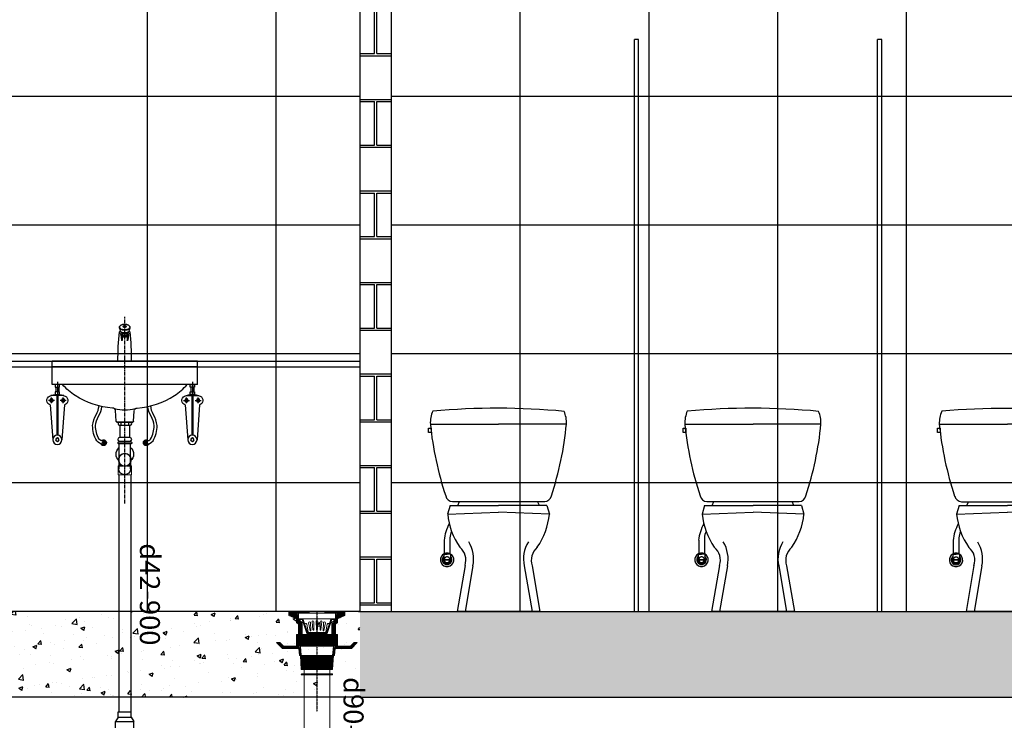
# Model space of a CAD drawing. Extents: x 754284 to 833545, y 109676 to 146996.
# Drawn here: x 794635 to 798079, y 111572 to 114022 of the extents above; entities that cross this region are included whole.
import ezdxf

# ---------------------------------------------------------------- set-up
doc = ezdxf.new("R2010")
doc.units = 0
doc.header["$LTSCALE"] = 3
doc.header["$MEASUREMENT"] = 0
doc.linetypes.add('CENTER', pattern=[2, 1.25, -0.25, 0.25, -0.25])
doc.layers.get('0').update_dxf_attribs({"lineweight": 9})
for name, color, linetype in [('1-H-Watse - pipe', 4, 'Continuous'), ('A-CEILING', 7, 'Continuous'), ('AR-FIXTURE', 4, 'Continuous'), ('BULONG', 7, 'Continuous'), ('H-cold water', 4, 'Continuous'), ('H-text', 2, 'Continuous'), ('legend -note', 3, 'Continuous'), ('Lock', 1, 'Continuous'), ('mh', 5, 'Continuous'), ('NOITHAT', 37, 'Continuous'), ('TIMONG', 8, 'Continuous'), ('TITLE A0-MVAC$0$ATIT', 7, 'Continuous')]:
    doc.layers.add(name, color=color, linetype=linetype)
doc.styles.add('VnAvantH', font='chhbg.shx', dxfattribs={"bigfont": 'vn.shx'})

# ---------------------------------------------------------------- blocks, each defined once
blk = doc.blocks.new('XI')
at = {"color": 251}
blk.add_line((144.7, -0.3), (-144.7, -0.3), dxfattribs=at)
at = {"layer": 'A-CEILING', "color": 251}
for p, q in [((-238.5, 654.6), (0, 654.6)), ((237.5, 654.6), (0, 654.6)), ((-161.4, 383.4), (0, 383.4)), ((-142.7, 370), (-136.6, 383.4)), ((0, 383.4), (161.4, 383.4)), ((142.7, 370), (136.6, 383.4)), ((-169.4, 370), (-178, 340)), ((-178, 340), (0, 346.7)), ((-169.4, 370), (0, 370)), ((169.4, 370), (0, 370)), ((178, 340), (0, 346.7)), ((169.4, 370), (178, 340)), ((-190.1, 248.2), (-190.1, 199.6)), ((-170.1, 257.1), (-170.1, 199.6)), ((-196.8, 180), (-172.5, 180)), ((-196.1, 180.1), (-172.5, 180.1)), ((-191.8, 199.6), (-180.1, 199.6)), ((-191.8, 199.6), (-191.8, 188.3)), ((-191.1, 199.6), (-180.1, 199.6)), ((-164.1, 180.1), (-187.8, 180.1)), ((-163.4, 180), (-187.8, 180)), ((-169.1, 199.6), (-180.1, 199.6)), ((-168.4, 199.6), (-180.1, 199.6)), ((-168.4, 199.6), (-168.4, 188.3)), ((-117.3, 160.2), (-144.7, -0.3)), ((-89.8, 159.2), (-117.2, -0.3)), ((89.8, 159.2), (117.2, -0.3)), ((117.3, 159.2), (144.7, -0.3))]:
    blk.add_line(p, q, dxfattribs=at)
blk.add_lwpolyline([(-244.8, 640.9), (-235.4, 640.9), (-235.4, 625.4), (-244.8, 625.4)], close=True, dxfattribs=at)
for centre, radius, start, end in [((-135.9, 658.7), 102.7, 156.3046, 182.2667), ((-4.9, -1814.6), 2524.6, 84.6783, 95.1144), ((134.9, 658.7), 102.7, 357.7333, 23.1903), ((918.4, 770.2), 1162.7, 185.7051, 198.3905), ((-918, 765.5), 1160.8, 341.8227, 354.5183), ((-158.4, 410.7), 27.4, 195.3529, 263.7038), ((158.4, 410.7), 27.4, 276.2962, 344.6471), ((67.8, 364), 246.9, 185.5815, 214.5815), ((-67.8, 364), 246.9, 325.4185, 354.4185), ((-33.9, 232), 157.1, 151.7723, 174.0829), ((-97.8, 249.3), 72.8, 155.7485, 173.8881), ((-196.4, 183.4), 109.3, 347.1776, 32.6982), ((196.4, 183.4), 109.3, 147.3018, 192.8224), ((-171.8, 179.1), 57.7, 340.8709, 50.9652), ((173.4, 178.3), 59.2, 129.7403, 198.8913), ((-180, 180), 23.7, 62.0793, 278.5807), ((-180.1, 180.1), 17, 133.6337, 286.8323), ((-180.1, 180.1), 13.2, 159.4024, 295.3585), ((-201.8, 188.3), 10, 339.4024, 0), ((-180.3, 180), 23.7, 261.4193, 117.9207), ((-180.1, 180.1), 9.95, 30.7844, 309.8756), ((-180.1, 180.1), 9.95, 230.1244, 149.2156), ((-180.1, 180.1), 13.2, 244.6415, 20.5976), ((-180.1, 180.1), 17, 253.1677, 46.3663), ((-158.4, 188.3), 10, 180, 200.5976)]:
    blk.add_arc(centre, radius, start, end, dxfattribs=at)
blk = doc.blocks.new('BU1')
at = {"layer": 'BULONG', "color": 251}
blk.add_line((0, 178), (0, -88), dxfattribs=at)
blk.add_lwpolyline([(-75, 90), (75, 90), (75, 0), (-75, 0)], close=True, dxfattribs=at)
blk = doc.blocks.new('lavabo don')
at = {"color": 251, "lineweight": -2, "ltscale": 0.001}
for p, q in [((-254.6, 305.3), (-254.6, 325.7)), ((254.6, 305.3), (254.6, 325.7))]:
    blk.add_line(p, q, dxfattribs=at)
at = {"layer": 'A-CEILING', "color": 251}
for p, q in [((-17.5, 444.5), (-17.5, 442.7)), ((-17.2, 441), (-14.5, 430.9)), ((-12.2, 419.1), (-10.2, 398.9)), ((-11.2, 425.7), (-11.2, 427)), ((-8.1, 419), (-8.1, 398.5)), ((9.4, 419), (9.4, 398.5)), ((9.4, 419), (9.4, 413.3)), ((13.5, 419.1), (11.5, 398.9)), ((12.5, 425.7), (12.5, 427)), ((18.6, 441), (15.9, 430.9)), ((18.9, 444.5), (18.9, 442.7)), ((-254.6, 325.7), (254.6, 325.7)), ((-28.6, 325.7), (30, 325.7)), ((-254.6, 244.2), (-254.6, 305.3)), ((-254.6, 305.3), (254.6, 305.3)), ((254.6, 244.2), (254.6, 305.3)), ((-254.6, 244.2), (254.6, 244.2)), ((-241.6, 235), (-241.6, 217.8)), ((-230.7, 235), (-230.7, 217.8)), ((230.7, 235), (230.7, 217.8)), ((241.6, 235), (241.6, 217.8)), ((-246.3, 188.2), (-266.7, 188.2)), ((-213.9, 204.9), (-258.3, 204.9)), ((-256.5, 178), (-256.5, 198.4)), ((-205.6, 188.2), (-225.9, 188.2)), ((-215.7, 178), (-215.7, 198.4)), ((205.6, 188.2), (225.9, 188.2)), ((213.9, 204.9), (258.3, 204.9)), ((215.7, 178), (215.7, 198.4)), ((246.3, 188.2), (266.7, 188.2)), ((256.5, 178), (256.5, 198.4)), ((-12.7, 111.8), (-12.7, 101.9)), ((13.8, 111.8), (13.8, 101.9)), ((-15.8, 101.9), (-15.8, 58)), ((16.8, 58), (16.8, 101.9)), ((-19.9, -51.3), (-19.9, 36.6)), ((-15.8, 45.8), (-15.8, 45.8)), ((-15.8, 45.8), (-15.8, 42.8)), ((-15.8, 45.8), (-15.8, 42.8)), ((16.8, 45.8), (16.8, 45.8)), ((16.8, 42.8), (16.8, 45.8)), ((16.8, 42.8), (16.8, 45.8)), ((20.9, 36.6), (20.9, -51.3))]:
    blk.add_line(p, q, dxfattribs=at)
at = {"layer": 'A-CEILING', "color": 251, "flags": 128}
for points in [[(-17.5, 444.8, -0.169665), (-16.4, 448, -0.105058), (-12.2, 451.5, -0.066982), (-6.7, 453.5, -0.053128), (0.7, 454.3, -0.053128), (8, 453.5, -0.066982), (13.5, 451.5, -0.105058), (17.7, 448, -0.169665), (18.9, 444.8, -0.042684), (18.8, 443.9, -0.105058)], [(-17.5, 442.7, 0.169665), (-16.4, 439.5, 0.105058), (-12.2, 436, 0.066982), (-6.7, 434, 0.053128), (0.7, 433.2, 0.053128), (8, 434, 0.066982), (13.5, 436, 0.105058), (17.7, 439.5, 0.169665), (18.9, 442.7, 0.042684), (18.8, 443.6, 0.105058)], [(-17.4, 443.6, 0.042684), (-17.5, 442.7, 0.169665)], [(-14.5, 430.9, 0.050759), (-16.4, 429, 0.169665), (-17.5, 425.8, 0.169665)], [(-17.5, 425.8, 0.169665), (-16.4, 422.5, 0.105058), (-12.2, 419.1, 0.050557), (-8.1, 417.4, 0.053128)], [(-14.7, 431.5, 0.110564), (-13.8, 429.5, 0.10614), (-10.3, 426.4, 0.070297), (-5.5, 424.6, 0.056555), (0.7, 423.9, 0.056555), (6.9, 424.6, 0.070297), (11.6, 426.4, 0.10614), (15.2, 429.5, 0.110564), (16, 431.5, 0.161665)], [(-11.2, 425.7, 0.218444), (-10.6, 424.4, 0.0923), (-7.7, 422.7, 0.043449), (-4.6, 421.9, 0.03666)], [(0.7, 422.6, 0.043205), (-2.9, 422.3, 0.056535), (-5.5, 421.6, 0.099097), (-7.6, 420.2, 0.196753), (-8.1, 419, 0.196753)], [(9.4, 419, 0.196753), (8.9, 420.2, 0.099097), (6.9, 421.6, 0.056535), (4.2, 422.3, 0.043205), (0.7, 422.6, 0.043205)], [(5.9, 421.9, 0.043449), (9, 422.7, 0.0923), (11.9, 424.4, 0.218444), (12.5, 425.7, 0.164718)], [(9.4, 417.4, 0.050557), (13.5, 419.1, 0.105058), (17.7, 422.5, 0.169665), (18.9, 425.8, 0.169665), (17.7, 429, 0.050759), (15.9, 430.9, 0.066982)]]:
    blk.add_lwpolyline(points, format="xyb", dxfattribs=at)
for points in [[(-17.5, 444.5, 0.169665), (-16.4, 441.2, 0.105058), (-12.2, 437.8, 0.066982), (-6.7, 435.8, 0.053128), (0.7, 435, 0.053128), (8, 435.8, 0.066982), (13.5, 437.8, 0.105058), (17.7, 441.2, 0.169665), (18.9, 444.5, 0.169665), (17.7, 447.7, 0.105058), (13.5, 451.2, 0.066982), (8, 453.1, 0.053128), (0.7, 453.9, 0.053128), (-6.7, 453.1, 0.066982), (-12.2, 451.2, 0.105058), (-16.4, 447.7, 0.169665)], [(0.7, 448.8, 0.055105), (-1.4, 448.6, 0.068913), (-2.9, 448, 0.105735), (-4.1, 447, 0.164974), (-4.4, 446.1, 0.164974), (-4.1, 445.2, 0.105735), (-2.9, 444.2, 0.068913), (-1.4, 443.6, 0.055105), (0.7, 443.4, 0.055105), (2.7, 443.6, 0.068913), (4.3, 444.2, 0.105735), (5.4, 445.2, 0.164974), (5.7, 446.1, 0.164974), (5.4, 447, 0.105735), (4.3, 448, 0.068913), (2.7, 448.6, 0.055105)], [(0.7, 416.9, 0.043205), (-2.9, 416.6, 0.056535), (-5.5, 415.9, 0.099097), (-7.6, 414.5, 0.196753), (-8.1, 413.3, 0.196753), (-7.6, 412.1, 0.099097), (-5.5, 410.7, 0.056535), (-2.9, 409.9, 0.043205), (0.7, 409.6, 0.043205), (4.2, 409.9, 0.056535), (6.9, 410.7, 0.099097), (8.9, 412.1, 0.196753), (9.4, 413.3, 0.196753), (8.9, 414.5, 0.099097), (6.9, 415.9, 0.056535), (4.2, 416.6, 0.043205)], [(0.7, 415, 0.043205), (-2.6, 414.7, 0.056535), (-4.8, 414.1, 0.087651), (-6.1, 413.3, 0.087651), (-4.8, 412.4, 0.056535), (-2.6, 411.8, 0.043205), (0.7, 411.5, 0.043205), (3.9, 411.8, 0.056535), (6.1, 412.4, 0.087651), (7.4, 413.3, 0.087651), (6.1, 414.1, 0.056535), (3.9, 414.7, 0.043205)]]:
    blk.add_lwpolyline(points, format="xyb", close=True, dxfattribs=at)
at = {"layer": 'A-CEILING', "color": 251}
for points in [[(-32.4, 152.5, 0.418607), (-42.9, 161.3, -0.122654), (-173.2, 205.2, -0.092224), (-217.6, 244.2)], [(32.4, 152.5, -0.418607), (42.9, 161.3, 0.122654), (173.2, 205.2, 0.092224), (217.6, 244.2)], [(30.2, 115.9), (30.2, 115.9, -0.414214), (26.2, 111.8), (-26.2, 111.8, -0.414214), (-30.2, 115.9), (-32.4, 150.9)], [(-30.2, 115.9), (-30.2, 115.9, 0.414214), (-26.2, 111.8), (26.2, 111.8, 0.414214), (30.2, 115.9), (32.4, 152.5)], [(20.9, 111.8, -0.758599), (19.4, 101.9), (-19.4, 101.9, -0.758599), (-20.9, 111.8)]]:
    blk.add_lwpolyline(points, format="xyb", dxfattribs=at)
blk.add_lwpolyline([(-17.9, 111.8), (17.9, 111.8)], dxfattribs=at)
for points in [[(18.9, 58, -1), (18.9, 45.8), (-17.9, 45.8, -1), (-17.9, 58)], [(-23.9, 38.5, 0.414214), (-22, 36.6), (22, 36.6, 0.414214), (23.9, 38.5), (23.9, 40.9, 0.414214), (22, 42.8), (-22, 42.8, 0.414214), (-23.9, 40.9)]]:
    blk.add_lwpolyline(points, format="xyb", close=True, dxfattribs=at)
for centre, radius in [((-256.5, 188.2), 6.11), ((-256.5, 188.2), 5.09), ((-215.7, 188.2), 6.11), ((-215.7, 188.2), 5.09), ((215.7, 188.2), 6.11), ((215.7, 188.2), 5.09), ((256.5, 188.2), 6.11), ((256.5, 188.2), 5.09)]:
    blk.add_circle(centre, radius, dxfattribs=at)
for centre, radius, start, end in [((815.7, 332.6), 838.3, 173.5, 180.4745), ((-814.3, 332.6), 838.3, 359.5255, 6.5), ((-9.1, 398.7), 1.06, 168.8636, 5.5506), ((10.5, 398.7), 1.06, 174.4494, 11.1364), ((-236.1, 140.5), 68.1, 66.3519, 113.6481), ((236.1, 140.5), 68.1, 66.3519, 113.6481), ((-256.5, 188.2), 16.3, 115.2839, 254.2505), ((-215.7, 188.2), 16.3, 285.7173, 64.7161), ((215.7, 188.2), 16.3, 115.2839, 254.2827), ((256.5, 188.2), 16.3, 285.7495, 64.7161), ((0, 279.6), 125.7, 253.4594, 286.5406), ((0, 0), 30.6, 130.5666, 229.4334), ((0, 0), 30.6, 313.0786, 46.9214), ((0.5, -51.3), 20.4, 180, 0)]:
    blk.add_arc(centre, radius, start, end, dxfattribs=at)
at = {"layer": 'AR-FIXTURE', "color": 251}
for p, q in [((-69.9, 40.5), (-80.1, 40.5)), ((-69.9, 40.5), (-80.1, 40.5)), ((-75, 35.4), (-75, 45.6)), ((-75, 35.4), (-75, 45.6)), ((69.9, 40.5), (80.1, 40.5)), ((69.9, 40.5), (80.1, 40.5)), ((75, 35.4), (75, 45.6)), ((75, 35.4), (75, 45.6))]:
    blk.add_line(p, q, dxfattribs=at)
at = {"layer": 'BULONG', "color": 251}
for p, q in [((-260.9, 172.5), (-252.4, 50.1)), ((-238.2, 204.9), (-238.2, 66.8)), ((-234.1, 204.9), (-234.1, 66.8)), ((-211.3, 172.5), (-219.8, 50.7)), ((211.3, 172.5), (219.8, 50.7)), ((234.1, 204.9), (234.1, 66.8)), ((238.2, 204.9), (238.2, 66.8)), ((260.9, 172.5), (252.4, 50.1))]:
    blk.add_line(p, q, dxfattribs=at)
for centre, radius in [((-236.1, 50.7), 16.3), ((-236.1, 50.7), 6.11), ((-236.1, 50.7), 5.09), ((236.1, 50.7), 16.3), ((236.1, 50.7), 6.11), ((236.1, 50.7), 5.09)]:
    blk.add_circle(centre, radius, dxfattribs=at)
at = {"layer": 'NOITHAT', "color": 251}
for points in [[(-75.5, 35.4, -0.195079), (-98.5, 46.7, -0.136542), (-112.6, 100.5, -0.096566), (-100.6, 138.1, 0.111164), (-90.3, 169.2, 0.107113)], [(-75.4, 45.6, -0.177991), (-90.2, 52.9, -0.132071), (-102.4, 99.8, -0.09463), (-91.8, 133, 0.106457), (-80.3, 166.9, -0.659739)], [(75.4, 45.6, 0.177991), (90.2, 52.9, 0.132071), (102.4, 99.8, 0.09463), (91.8, 133, -0.106457), (80.3, 166.9, 0.659739)], [(75.5, 35.4, 0.195079), (98.5, 46.7, 0.136542), (112.6, 100.5, 0.096566), (100.6, 138.1, -0.111164), (90.3, 169.2, -0.107113)]]:
    blk.add_lwpolyline(points, format="xyb", dxfattribs=at)
for centre, radius, start, end in [((-74.8, 40.1), 10.1, 195.6268, 134.8625), ((-74.7, 39.8), 7.41, 207.147, 121.2524), ((-74.7, 39.8), 5.85, 222.7915, 97.3328), ((-74.7, 40.5), 5.09, 261.6531, 80.4445), ((74.8, 40.1), 10.1, 45.2612, 344.3732), ((74.7, 39.8), 7.41, 59.6314, 332.853), ((74.7, 39.8), 5.85, 82.6672, 317.2085), ((74.7, 40.5), 5.09, 99.5555, 278.3469)]:
    blk.add_arc(centre, radius, start, end, dxfattribs=at)
at = {"layer": 'TIMONG', "color": 251, "linetype": 'CENTER', "ltscale": 3}
blk.add_line((0, -172.2), (0, 480), dxfattribs=at)
at = {"layer": 'A-CEILING', "color": 251, "yscale": 0.1018518518540077, "zscale": 0.101851851851852}
for p, xscale in [((-236.1, 235), -0.1018518519122154), ((236.1, 235), 0.1018518519122154), ((-236.1, 208.6), -0.1018518519122154), ((236.1, 208.6), 0.1018518519122154)]:
    blk.add_blockref('BU1', p, dxfattribs=dict(at, xscale=xscale))
blk = doc.blocks.new('A$C07225759')
at = {"layer": 'TITLE A0-MVAC$0$ATIT', "lineweight": -2}
h = blk.add_hatch(dxfattribs=at)
h.set_pattern_fill('AR-B816C', color=251, scale=20, style=0)
h.set_pattern_definition([(7e-15, (-360596.23, -93624.1), (160, 160), [312.5, -7.5]), (7e-15, (-360756.23, -93616.6), (160, 160), [312.5, -7.5]), (90, (-360596.23, -93624.1), (-160, 160), [-167.5, 152.5]), (90, (-360603.73, -93624.1), (-160, 160), [-167.5, 152.5])])
h.paths.add_polyline_path([(2253.2, 4800), (2143.2, 4800), (2143.2, 300), (2253.2, 300)])
h = blk.add_hatch(dxfattribs=at)
h.set_pattern_fill('AR-CONC', color=251, scale=20, style=0)
h.set_pattern_definition([(50, (-360596.23, -93624.1), (143.452037, -12.550427), [15, -165]), (355, (-360596.23, -93624.1), (-27.750267, 150.438427), [12, -132]), (100.4514, (-360584.28, -93625.15), (115.701876, 137.88791), [12.74804, -140.22842]), (46.1842, (-360596.23, -93584.1), (213.44821, -33.1038), [22.5, -247.5]), (96.6356, (-360578.44, -93586.86), (186.93254, 194.82357), [19.12206, -210.3426]), (351.1842, (-360596.23, -93584.1), (186.93239, 194.82372), [18, -198]), (21, (-360576.23, -93594.1), (119.38141, -80.523778), [15, -165]), (326, (-360576.23, -93594.1), (48.663066, 145.03001), [12, -132]), (71.4514, (-360566.28, -93600.81), (168.044526, 64.5061), [12.74804, -140.22842]), (37.5, (-360596.23, -93624.104), (2.431971, 66.578771), [0, -130.4, 0, -134, 0, -132.5]), (7.5, (-360596.23, -93624.1), (52.613907, 78.882342), [0, -76.4, 0, -127.4, 0, -50.5]), (327.5, (-360640.83, -93624.104), (106.764487, -4.510974), [0, -50, 0, -156, 0, -207]), (317.5, (-360660.83, -93624.1), (116.637234, 20.020996), [0, -65, 0, -103.6, 0, -147])])
h.paths.add_polyline_path([(6128.2, 0), (6128.2, 300), (2143.2, 300), (2143.2, 0)])
h.paths.add_polyline_path([(6128.2, 4800), (5778.2, 4800), (5778.2, 300), (6128.2, 300)])
h = blk.add_hatch(dxfattribs=at)
h.set_pattern_fill('AR-CONC', color=251, scale=20, style=0)
h.set_pattern_definition([(50, (-755077.8, -74347.2), (143.452037, -12.550427), [15, -165]), (355, (-755077.8, -74347.2), (-27.750267, 150.438427), [12, -132]), (100.4514, (-755065.85, -74348.24), (115.701876, 137.887908), [12.748038, -140.228422]), (46.1842, (-755077.8, -74307.2), (213.44821, -33.103803), [22.5, -247.5]), (96.6356, (-755060.02, -74309.95), (186.93254, 194.823574), [19.12206, -210.3426]), (351.1842, (-755077.8, -74307.2), (186.93239, 194.82372), [18, -198]), (21, (-755057.8, -74317.2), (119.38141, -80.523778), [15, -165]), (326, (-755057.8, -74317.2), (48.663066, 145.03001), [12, -132]), (71.4514, (-755047.86, -74323.9), (168.044526, 64.5061), [12.748038, -140.228422]), (37.5, (-755077.806, -74347.195), (2.431971, 66.5787708), [0, -130.4, 0, -134, 0, -132.5]), (7.5, (-755077.806, -74347.195), (52.6139075, 78.8823424), [0, -76.4, 0, -127.4, 0, -50.5]), (327.5, (-755122.406, -74347.195), (106.7644872, -4.5109743), [0, -50, 0, -156, 0, -207]), (317.5, (-755142.41, -74347.195), (116.637234, 20.020996), [0, -65, 0, -103.6, 0, -147])])
h.paths.add_polyline_path([(2143.2, 300), (499.5, 300), (499.5, 0), (2143.2, 0)])
at = {"layer": 'legend -note', "color": 251, "ltscale": 3}
for p, q in [((1399.5, 4800), (1399.5, 300)), ((1849.5, 4800), (1849.5, 300)), ((2703.2, 4800), (2703.2, 300)), ((3153.2, 4800), (3153.2, 300)), ((3603.2, 4800), (3603.2, 300)), ((4053.2, 4800), (4053.2, 300)), ((2143.2, 2100), (499.5, 2100)), ((5778.2, 2100), (2253.2, 2100)), ((4024.5, 2100), (2253.2, 2100)), ((2143.2, 1650), (499.5, 1650)), ((5778.2, 1650), (2253.2, 1650)), ((4024.5, 1650), (2253.2, 1650)), ((2143.2, 1200), (499.5, 1200)), ((5778.2, 1200), (2253.2, 1200)), ((4024.5, 1200), (2253.2, 1200)), ((2143.2, 750), (499.5, 750)), ((5778.2, 750), (2253.2, 750)), ((4024.5, 750), (2253.2, 750))]:
    blk.add_line(p, q, dxfattribs=at)
at = {"layer": 'TITLE A0-MVAC$0$ATIT', "color": 251, "lineweight": -2}
for p, q in [((2143.2, 4800), (2143.2, 300)), ((2253.2, 4800), (2253.2, 300)), ((3103.2, 300), (3103.2, 2300)), ((3118.2, 2300), (3103.2, 2300)), ((3118.2, 300), (3118.2, 2300)), ((3953.2, 300), (3953.2, 2300)), ((3968.2, 2300), (3953.2, 2300)), ((3968.2, 300), (3968.2, 2300)), ((2143.2, 300), (499.5, 300, 0)), ((2138.9, 300, 0), (2513.9, 300, 0)), ((2143.2, 300), (6128.2, 300)), ((2143.2, 0), (0, 0)), ((2143.2, 0), (6128.2, 0))]:
    blk.add_line(p, q, dxfattribs=at)
at = {"layer": 'TITLE A0-MVAC$0$ATIT', "color": 251, "lineweight": -2, "ltscale": 0.001}
for p, q in [((499.5, 1175.2, 0), (2143.2, 1175.2)), ((499.5, 1154.8, 0), (2143.2, 1154.8, 0))]:
    blk.add_line(p, q, dxfattribs=at)
at = {"layer": 'H-cold water', "color": 251}
for p in [(2628.2, 300.3), (3518.2, 300.3), (4408.2, 299.9)]:
    blk.add_blockref('XI', p, dxfattribs=at)
at = {"layer": 'TITLE A0-MVAC$0$ATIT', "color": 251, "lineweight": -2, "xscale": -1}
blk.add_blockref('lavabo don', (1321.3, 849.5, 0), dxfattribs=at)
blk = doc.blocks.new('ELB90-32(UP90)DN')
at = {"extrusion": (6.12303e-17, 1, -1.83697e-16)}
for p, q in [((-21, -20), (-23, -22)), ((-23, -52), (-23, -22)), ((21, -20), (23, -22)), ((23, -52), (23, -22)), ((23, -52), (-23, -52))]:
    blk.add_line(p, q, dxfattribs=at)
at = {"color": 8, "extrusion": (6.12303e-17, 1, -1.83697e-16)}
for p, q in [((-6.7, -22), (-23, -22)), ((-11.4, -20), (-21, -20)), ((23, -22), (6.7, -22)), ((21, -20), (11.4, -20))]:
    blk.add_line(p, q, dxfattribs=at)
at = {"color": 8, "linetype": 'CENTER', "ltscale": 0.03}
blk.add_lwpolyline([(0, -52), (0, -23)], dxfattribs=at)
at = {"color": 7, "extrusion": (1.83697e-16, -1.83697e-16, -1)}
blk.add_circle((0, 0), 23, dxfattribs=at)
at = {"extrusion": (1.83697e-16, -1.83697e-16, -1)}
blk.add_circle((0, 0), 21, dxfattribs=at)
for points, knots in [([(-21, -9.5), (-21, -10), (-21, -10.5), (-21, -12.2), (-21, -13.5), (-21, -16.2), (-21, -17.5), (-21, -19.3), (-21, -19.6), (-21, -20)], [19.263757, 19.263757, 19.263757, 19.263757, 21.042299, 21.042299, 25.24819, 25.24819, 29.454082, 29.454082, 30.496015, 30.496015, 30.496015, 30.496015]), ([(21, -20), (21, -18.6), (21, -17.2), (21, -14.5), (21, -13.1), (21, -11.1), (21, -10.3), (21, -9.5)], [0, 0, 0, 0, 4.218812, 4.218812, 8.424624, 8.424624, 11.229995, 11.229995, 11.229995, 11.229995])]:
    blk.add_open_spline(points, degree=3, knots=knots)
blk = doc.blocks.new('*U126')
blk.add_blockref('ELB90-32(UP90)DN', (0, 0))
blk = doc.blocks.new('RED-50x32(SIDE)')
for p, q in [((0, 32), (0, -32)), ((0, 32), (25.8, 32)), ((40.8, 23), (25.8, 32)), ((40.8, 23), (60, 23)), ((60, 23), (60, -23)), ((0, -32), (25.8, -32)), ((40.8, -23), (25.8, -32)), ((40.8, -23), (60, -23))]:
    blk.add_line(p, q)
at = {"color": 8}
for p, q in [((25.8, 32), (25.8, -32)), ((40.8, 23), (40.8, -23))]:
    blk.add_line(p, q, dxfattribs=at)
blk = doc.blocks.new('RED-50x32(DNHAT)')
blk.add_blockref('RED-50x32(SIDE)', (0, 0))

msp = doc.modelspace()

# ---------------------------------------------------------------- linework, layer by layer
at = {"color": 4}
for p, q in [((795576.9, 111953.2, 0), (795772.6, 111953.2, 0)), ((795576.9, 111953.2, 0), (795576.9, 111939, 0)), ((795584.7, 111953.2, 0), (795584.7, 111946.7, 0)), ((795584.7, 111946.7, 0), (795764.9, 111946.7, 0)), ((795598.3, 111953.2, 0), (795598.3, 111946.7, 0)), ((795602.1, 111953.2, 0), (795602.1, 111946.7, 0)), ((795610.4, 111946.7, 0), (795610.4, 111924.2, 0)), ((795611.9, 111953.2, 0), (795611.9, 111946.7, 0)), ((795615, 111953.2, 0), (795615, 111946.7, 0)), ((795621.6, 111953.2, 0), (795621.6, 111946.7, 0)), ((795624.8, 111953.2, 0), (795624.8, 111946.7, 0)), ((795634.7, 111953.2, 0), (795634.7, 111946.7, 0)), ((795637.8, 111953.2, 0), (795637.8, 111946.7, 0)), ((795644.7, 111953.2, 0), (795644.7, 111946.7, 0)), ((795647.7, 111953.2, 0), (795647.7, 111946.7, 0)), ((795701.8, 111953.2, 0), (795701.8, 111946.7, 0)), ((795704.9, 111953.2, 0), (795704.9, 111946.7, 0)), ((795724.8, 111953.2, 0), (795724.8, 111946.7, 0)), ((795728, 111953.2, 0), (795728, 111946.7, 0)), ((795734.5, 111953.2, 0), (795734.5, 111946.7, 0)), ((795737.7, 111953.2, 0), (795737.7, 111946.7, 0)), ((795739.2, 111946.7, 0), (795739.2, 111924.2, 0)), ((795747.5, 111953.2, 0), (795747.5, 111946.7, 0)), ((795751.3, 111953.2, 0), (795751.3, 111946.7, 0)), ((795764.9, 111953.2, 0), (795764.9, 111946.7, 0)), ((795772.6, 111953.2, 0), (795772.6, 111939, 0)), ((795576.9, 111939, 0), (795602.7, 111927.4, 0)), ((795602.7, 111927.4, 0), (795602.7, 111913.9, 0)), ((795602.7, 111913.9, 0), (795610.4, 111908.1, 0)), ((795623.3, 111927.4, 0), (795610.4, 111927.4, 0)), ((795610.4, 111924.2, 0), (795623.3, 111924.2, 0)), ((795610.4, 111924.2, 0), (795623.3, 111914.6, 0)), ((795623.3, 111927.4, 0), (795726.3, 111927.4, 0)), ((795626.7, 111924.2, 0), (795623.3, 111927.4, 0)), ((795639.4, 111875.9, 0), (795623.3, 111924.2, 0)), ((795623.3, 111914.6, 0), (795623.3, 111870.6, 0)), ((795641.7, 111879.2, 0), (795626.7, 111924.2, 0)), ((795645.5, 111912.9, 0), (795650.5, 111886, 0)), ((795651.9, 111913.7, 0), (795653.7, 111886.4, 0)), ((795657.6, 111916.3, 0), (795660.9, 111889.1, 0)), ((795664, 111916.7, 0), (795664.1, 111889.3, 0)), ((795671.6, 111917.8, 0), (795673.2, 111890.4, 0)), ((795678, 111917.8, 0), (795676.4, 111890.4, 0)), ((795685.6, 111916.7, 0), (795685.5, 111889.3, 0)), ((795692, 111916.3, 0), (795688.7, 111889.1, 0)), ((795697.7, 111913.7, 0), (795695.9, 111886.4, 0)), ((795704.1, 111912.9, 0), (795699.1, 111886, 0)), ((795707.9, 111879.2, 0), (795722.9, 111924.2, 0)), ((795710.2, 111875.9, 0), (795726.3, 111924.2, 0)), ((795722.6, 111923.4, 0), (795725.7, 111922.4, 0)), ((795722.9, 111924.2, 0), (795726.3, 111927.4, 0)), ((795726.3, 111927.4, 0), (795739.2, 111927.4, 0)), ((795739.2, 111924.2, 0), (795726.3, 111924.2, 0)), ((795739.2, 111924.2, 0), (795726.3, 111914.6, 0)), ((795739.2, 111924.2, 0), (795726.3, 111924.2, 0)), ((795726.3, 111914.6, 0), (795726.3, 111870.8, 0)), ((795746.9, 111913.9, 0), (795739.2, 111908.1, 0)), ((795772.6, 111939, 0), (795746.9, 111927.4, 0)), ((795746.9, 111927.4, 0), (795746.9, 111913.9, 0)), ((795610.4, 111908.1, 0), (795610.4, 111830.9, 0)), ((795632.6, 111907.3, 0), (795641.1, 111881.2, 0)), ((795638.8, 111908.9, 0), (795644.3, 111882, 0)), ((795639.4, 111875.9, 0), (795710.2, 111875.9, 0)), ((795641.7, 111879.2, 0), (795707.9, 111879.2, 0)), ((795652.3, 111884.6, 0), (795652.3, 111884.6, 0)), ((795662.6, 111887.6, 0), (795662.6, 111887.6, 0)), ((795674.8, 111888.8, 0), (795674.8, 111888.8, 0)), ((795687, 111887.6, 0), (795687, 111887.6, 0)), ((795697.3, 111884.6, 0), (795697.3, 111884.6, 0)), ((795710.8, 111908.9, 0), (795705.3, 111882, 0)), ((795706.5, 111880.1, 0), (795706.5, 111880.1, 0)), ((795717, 111907.3, 0), (795708.4, 111881.2, 0)), ((795739.2, 111908.1, 0), (795739.2, 111830.9, 0)), ((795533.8, 111843.7, 0), (795544.8, 111843.7, 0)), ((795533.8, 111843.7, 0), (795554.4, 111823.1, 0)), ((795544.8, 111843.7, 0), (795557.6, 111830.9, 0)), ((795602.7, 111872.7, 0), (795602.7, 111830.9, 0)), ((795610.4, 111872.7, 0), (795602.7, 111872.7, 0)), ((795610.4, 111870.8, 0), (795623.3, 111870.8, 0)), ((795623.3, 111872.7, 0), (795726.3, 111872.7, 0)), ((795726.3, 111870.8, 0), (795739.2, 111870.8, 0)), ((795739.2, 111872.7, 0), (795746.9, 111872.7, 0)), ((795746.9, 111872.7, 0), (795746.9, 111830.9, 0)), ((795804.8, 111843.7, 0), (795791.9, 111830.9, 0)), ((795815.7, 111843.7, 0), (795795.1, 111823.1, 0)), ((795815.7, 111843.7, 0), (795804.8, 111843.7, 0)), ((795554.4, 111823.1, 0), (795611.2, 111823.1, 0)), ((795557.6, 111830.9, 0), (795602.7, 111830.9, 0)), ((795610.4, 111830.9, 0), (795739.2, 111830.9, 0)), ((795611.2, 111823.1, 0), (795613.6, 111798.7, 0)), ((795616.9, 111830.9, 0), (795620.1, 111798.7, 0)), ((795732.7, 111830.9, 0), (795729.5, 111798.7, 0)), ((795795.1, 111823.1, 0), (795738.4, 111823.1, 0)), ((795791.9, 111830.9, 0), (795746.9, 111830.9, 0)), ((795613.6, 111798.7, 0), (795736, 111798.7, 0)), ((795616.9, 111798.7, 0), (795620.1, 111750.4, 0)), ((795629.7, 111798.7, 0), (795629.7, 111734.3, 0)), ((795719.9, 111798.7, 0), (795719.9, 111734.3, 0)), ((795732.7, 111798.7, 0), (795729.5, 111750.4, 0)), ((795620.1, 111750.4, 0), (795729.5, 111750.4, 0)), ((795620.1, 111732.7, 0), (795620.1, 111732.7, 0)), ((795621.7, 111734.3, 0), (795727.9, 111734.3, 0)), ((795621.7, 111731.1, 0), (795727.9, 111731.1, 0)), ((795629.7, 111731.1, 0), (795629.7, 111206, 0)), ((795719.9, 111731.1, 0), (795719.9, 111206, 0)), ((795729.5, 111732.7, 0), (795729.5, 111732.7, 0))]:
    msp.add_line(p, q, dxfattribs=at)
at = {"color": 8}
for p, q in [((795594.8, 111931, 0), (795576.9, 111948.9, 0)), ((795586.6, 111934.7, 0), (795576.9, 111944.3, 0)), ((795623.3, 111907.1, 0), (795577.2, 111953.2, 0)), ((795610.4, 111924.5, 0), (795588.2, 111946.7, 0)), ((795610.4, 111929, 0), (795592.7, 111946.7, 0)), ((795610.4, 111933.6, 0), (795597.3, 111946.7, 0)), ((795610.4, 111938.1, 0), (795601.8, 111946.7, 0)), ((795726.3, 111907.1, 0), (795772.4, 111953.2, 0)), ((795739.2, 111924.5, 0), (795761.4, 111946.7, 0)), ((795739.2, 111929, 0), (795756.9, 111946.7, 0)), ((795739.2, 111933.6, 0), (795752.3, 111946.7, 0)), ((795739.2, 111938.1, 0), (795747.8, 111946.7, 0)), ((795754.7, 111931, 0), (795772.6, 111948.9, 0)), ((795763, 111934.7, 0), (795772.6, 111944.3, 0)), ((795623.3, 111902.5, 0), (795602.7, 111923.1, 0)), ((795623.3, 111898, 0), (795602.7, 111918.6, 0)), ((795623.3, 111911.6, 0), (795611.5, 111923.4, 0)), ((795627, 111923.4, 0), (795625.9, 111916.3, 0)), ((795628.3, 111919.3, 0), (795627.3, 111912.2, 0)), ((795629.7, 111915.2, 0), (795628.7, 111908.1, 0)), ((795631.1, 111911.1, 0), (795630, 111904, 0)), ((795718.5, 111911.1, 0), (795719.5, 111904, 0)), ((795719.9, 111915.2, 0), (795720.9, 111908.1, 0)), ((795721.3, 111919.3, 0), (795722.3, 111912.2, 0)), ((795722.6, 111923.4, 0), (795723.6, 111916.3, 0)), ((795726.3, 111902.5, 0), (795746.9, 111923.1, 0)), ((795726.3, 111898, 0), (795746.9, 111918.6, 0)), ((795623.3, 111893.4, 0), (795610.4, 111906.3, 0)), ((795623.3, 111888.9, 0), (795610.4, 111901.7, 0)), ((795623.3, 111884.3, 0), (795610.4, 111897.2, 0)), ((795623.3, 111879.8, 0), (795610.4, 111892.6, 0)), ((795623.3, 111875.2, 0), (795610.4, 111888.1, 0)), ((795623.3, 111870.6, 0), (795610.4, 111883.5, 0)), ((795618.6, 111870.8, 0), (795610.4, 111879, 0)), ((795632.4, 111907, 0), (795631.4, 111899.9, 0)), ((795635.2, 111898.8, 0), (795634.1, 111891.7, 0)), ((795636.5, 111894.7, 0), (795635.5, 111887.6, 0)), ((795639.3, 111886.5, 0), (795638.2, 111879.4, 0)), ((795641.7, 111879.2, 0), (795639.4, 111875.9, 0)), ((795652.3, 111879.2, 0), (795652.3, 111875.9, 0)), ((795661.9, 111879.2, 0), (795661.9, 111875.9, 0)), ((795671.6, 111879.2, 0), (795671.6, 111875.9, 0)), ((795678, 111879.2, 0), (795678, 111875.9, 0)), ((795687.7, 111879.2, 0), (795687.7, 111875.9, 0)), ((795707.9, 111879.2, 0), (795710.2, 111875.9, 0)), ((795710.3, 111886.5, 0), (795711.3, 111879.4, 0)), ((795711.7, 111890.6, 0), (795712.7, 111883.5, 0)), ((795713.1, 111894.7, 0), (795714.1, 111887.6, 0)), ((795714.4, 111898.8, 0), (795715.4, 111891.7, 0)), ((795715.8, 111902.9, 0), (795716.8, 111895.8, 0)), ((795717.2, 111907, 0), (795718.2, 111899.9, 0)), ((795726.3, 111893.4, 0), (795739.2, 111906.3, 0)), ((795726.3, 111888.9, 0), (795739.2, 111901.7, 0)), ((795726.3, 111884.3, 0), (795739.2, 111897.2, 0)), ((795726.3, 111879.8, 0), (795739.2, 111892.6, 0)), ((795726.3, 111875.2, 0), (795739.2, 111888.1, 0)), ((795726.3, 111870.6, 0), (795739.2, 111883.5, 0)), ((795731, 111870.8, 0), (795739.2, 111879, 0)), ((795556.5, 111823.1, 0), (795535.9, 111843.7, 0)), ((795561.1, 111823.1, 0), (795540.5, 111843.7, 0)), ((795610.4, 111864.9, 0), (795602.7, 111872.6, 0)), ((795610.4, 111860.3, 0), (795602.7, 111868, 0)), ((795610.4, 111855.8, 0), (795602.7, 111863.5, 0)), ((795610.4, 111851.2, 0), (795602.7, 111858.9, 0)), ((795610.4, 111846.6, 0), (795602.7, 111854.4, 0)), ((795610.4, 111842.1, 0), (795602.7, 111849.8, 0)), ((795610.4, 111837.5, 0), (795602.7, 111845.3, 0)), ((795610.4, 111869.4, 0), (795607.1, 111872.7, 0)), ((795614.1, 111870.8, 0), (795610.4, 111874.4, 0)), ((795610.4, 111868.9, 0), (795739.2, 111868.9, 0)), ((795610.4, 111866.9, 0), (795739.2, 111866.9, 0)), ((795610.4, 111865, 0), (795739.2, 111865, 0)), ((795610.4, 111863.1, 0), (795739.2, 111863.1, 0)), ((795610.4, 111861.1, 0), (795739.2, 111861.1, 0)), ((795610.4, 111859.2, 0), (795739.2, 111859.2, 0)), ((795610.4, 111857.3, 0), (795739.2, 111857.3, 0)), ((795610.4, 111855.3, 0), (795739.2, 111855.3, 0)), ((795610.4, 111853.4, 0), (795739.2, 111853.4, 0)), ((795610.4, 111851.5, 0), (795739.2, 111851.5, 0)), ((795610.4, 111849.5, 0), (795739.2, 111849.5, 0)), ((795610.4, 111847.6, 0), (795739.2, 111847.6, 0)), ((795610.4, 111845.7, 0), (795739.2, 111845.7, 0)), ((795610.4, 111843.7, 0), (795739.2, 111843.7, 0)), ((795610.4, 111841.8, 0), (795739.2, 111841.8, 0)), ((795623.1, 111870.8, 0), (795726.5, 111870.8, 0)), ((795735.5, 111870.8, 0), (795739.2, 111874.4, 0)), ((795739.2, 111869.4, 0), (795742.5, 111872.7, 0)), ((795739.2, 111864.9, 0), (795746.9, 111872.6, 0)), ((795739.2, 111860.3, 0), (795746.9, 111868, 0)), ((795739.2, 111855.8, 0), (795746.9, 111863.5, 0)), ((795739.2, 111851.2, 0), (795746.9, 111858.9, 0)), ((795739.2, 111846.6, 0), (795746.9, 111854.4, 0)), ((795739.2, 111842.1, 0), (795746.9, 111849.8, 0)), ((795739.2, 111837.5, 0), (795746.9, 111845.3, 0)), ((795788.5, 111823.1, 0), (795809.1, 111843.7, 0)), ((795793, 111823.1, 0), (795813.6, 111843.7, 0)), ((795565.6, 111823.1, 0), (795557.9, 111830.9, 0)), ((795570.2, 111823.1, 0), (795562.5, 111830.9, 0)), ((795574.7, 111823.1, 0), (795567, 111830.9, 0)), ((795579.3, 111823.1, 0), (795571.6, 111830.9, 0)), ((795583.9, 111823.1, 0), (795576.1, 111830.9, 0)), ((795588.4, 111823.1, 0), (795580.7, 111830.9, 0)), ((795593, 111823.1, 0), (795585.2, 111830.9, 0)), ((795597.5, 111823.1, 0), (795589.8, 111830.9, 0)), ((795602.1, 111823.1, 0), (795594.3, 111830.9, 0)), ((795606.6, 111823.1, 0), (795598.9, 111830.9, 0)), ((795610.4, 111833, 0), (795602.7, 111840.7, 0)), ((795617.8, 111821, 0), (795602.7, 111836.2, 0)), ((795611.2, 111823.1, 0), (795602.7, 111831.6, 0)), ((795610.4, 111839.9, 0), (795739.2, 111839.9, 0)), ((795610.4, 111838, 0), (795739.2, 111838, 0)), ((795610.4, 111836, 0), (795739.2, 111836, 0)), ((795610.4, 111834.1, 0), (795739.2, 111834.1, 0)), ((795610.4, 111832.2, 0), (795739.2, 111832.2, 0)), ((795618.3, 111816, 0), (795611.2, 111823.1, 0)), ((795618.9, 111810.9, 0), (795611.7, 111818.1, 0)), ((795619.4, 111805.8, 0), (795612.2, 111813, 0)), ((795619.9, 111800.8, 0), (795612.7, 111808, 0)), ((795729.7, 111800.8, 0), (795736.9, 111808, 0)), ((795730.2, 111805.8, 0), (795737.4, 111813, 0)), ((795730.7, 111810.9, 0), (795737.9, 111818.1, 0)), ((795731.2, 111816, 0), (795738.4, 111823.1, 0)), ((795731.7, 111821, 0), (795746.9, 111836.2, 0)), ((795738.4, 111823.1, 0), (795736, 111798.7, 0)), ((795738.4, 111823.1, 0), (795746.9, 111831.6, 0)), ((795739.2, 111833, 0), (795746.9, 111840.7, 0)), ((795743, 111823.1, 0), (795750.7, 111830.9, 0)), ((795747.5, 111823.1, 0), (795755.2, 111830.9, 0)), ((795752.1, 111823.1, 0), (795759.8, 111830.9, 0)), ((795756.6, 111823.1, 0), (795764.4, 111830.9, 0)), ((795761.2, 111823.1, 0), (795768.9, 111830.9, 0)), ((795765.7, 111823.1, 0), (795773.5, 111830.9, 0)), ((795770.3, 111823.1, 0), (795778, 111830.9, 0)), ((795774.8, 111823.1, 0), (795782.6, 111830.9, 0)), ((795779.4, 111823.1, 0), (795787.1, 111830.9, 0)), ((795783.9, 111823.1, 0), (795791.7, 111830.9, 0)), ((795617.6, 111798.5, 0), (795613.2, 111802.9, 0)), ((795617.1, 111795.5, 0), (795732.5, 111795.5, 0)), ((795617.3, 111792.2, 0), (795732.3, 111792.2, 0)), ((795617.5, 111789, 0), (795732.1, 111789, 0)), ((795617.7, 111785.8, 0), (795731.9, 111785.8, 0)), ((795617.9, 111782.6, 0), (795731.7, 111782.6, 0)), ((795618.1, 111779.4, 0), (795731.4, 111779.4, 0)), ((795618.4, 111776.2, 0), (795731.2, 111776.2, 0)), ((795618.6, 111772.9, 0), (795731, 111772.9, 0)), ((795732, 111798.5, 0), (795736.4, 111802.9, 0)), ((795618.8, 111769.7, 0), (795730.8, 111769.7, 0)), ((795619, 111766.5, 0), (795730.6, 111766.5, 0)), ((795619.2, 111763.3, 0), (795730.4, 111763.3, 0)), ((795619.4, 111760.1, 0), (795730.1, 111760.1, 0)), ((795619.6, 111756.8, 0), (795729.9, 111756.8, 0)), ((795620.1, 111753.6, 0), (795729.5, 111753.6, 0))]:
    msp.add_line(p, q, dxfattribs=at)
at = {"color": 3}
msp.add_line((795591.1, 111953.2, 0), (795591.1, 111933.9, 0), dxfattribs=at)
for p, q in [((795591.1, 111946.7, 0), (795591.1, 111953.2, 0)), ((795711.7, 111953.2, 0), (795711.7, 111946.7, 0)), ((795714.9, 111953.2, 0), (795714.9, 111946.7, 0)), ((795758.5, 111953.2, 0), (795758.5, 111946.7, 0)), ((795633.8, 111902.9, 0), (795632.8, 111895.8, 0)), ((795637.9, 111890.6, 0), (795636.9, 111883.5, 0))]:
    msp.add_line(p, q)
at = {"color": 2}
for p, q in [((795631.4, 111899.4, 0), (795631.4, 111899.3, 0)), ((795631.6, 111899.4, 0), (795631.6, 111899.3, 0)), ((795643.1, 111880.1, 0), (795643.1, 111880.1, 0))]:
    msp.add_line(p, q, dxfattribs=at)
at = {"color": 1, "linetype": 'Continuous'}
msp.add_line((795697.3, 111879.2, 0), (795697.3, 111875.9, 0), dxfattribs=at)
at = {"color": 11}
for p, q in [((795718, 111899.4, 0), (795718, 111899.3, 0)), ((795718.2, 111899.4, 0), (795718.2, 111899.3, 0))]:
    msp.add_line(p, q, dxfattribs=at)
at = {"color": 4}
for centre, radius, start, end in [((795635.7, 111908.1, 0), 3.22, 104.7937, 194.7937), ((795635.7, 111908.1, 0), 3.22, 14.7937, 104.7937), ((795648.7, 111913.3, 0), 3.22, 97.1112, 187.1112), ((795648.7, 111913.3, 0), 3.22, 7.1112, 97.1112), ((795660.8, 111916.5, 0), 3.22, 93.541, 183.541), ((795660.8, 111916.5, 0), 3.22, 3.541, 93.541), ((795674.8, 111917.8, 0), 3.22, 90, 180), ((795674.8, 111917.8, 0), 3.22, 0, 90), ((795688.8, 111916.5, 0), 3.22, 86.459, 176.459), ((795688.8, 111916.5, 0), 3.22, 356.459, 86.459), ((795700.9, 111913.3, 0), 3.22, 82.8888, 172.8888), ((795700.9, 111913.3, 0), 3.22, 352.8888, 82.8888), ((795713.9, 111908.1, 0), 3.22, 75.2063, 165.2063), ((795713.9, 111908.1, 0), 3.22, 345.2063, 75.2063), ((795642.7, 111881.6, 0), 1.61, 194.7937, 284.7937), ((795642.7, 111881.6, 0), 1.61, 284.7937, 14.7937), ((795652.1, 111886.2, 0), 1.61, 187.1112, 277.1112), ((795652.1, 111886.2, 0), 1.61, 277.1112, 7.1112), ((795662.5, 111889.2, 0), 1.61, 183.541, 273.541), ((795662.5, 111889.2, 0), 1.61, 273.541, 3.541), ((795674.8, 111890.4, 0), 1.61, 180, 270), ((795674.8, 111890.4, 0), 1.61, 270, 0), ((795687.1, 111889.2, 0), 1.61, 176.459, 266.459), ((795687.1, 111889.2, 0), 1.61, 266.459, 356.459), ((795697.5, 111886.2, 0), 1.61, 172.8888, 262.8888), ((795697.5, 111886.2, 0), 1.61, 262.8888, 352.8888), ((795706.9, 111881.6, 0), 1.61, 165.2063, 255.2063), ((795706.9, 111881.6, 0), 1.61, 255.2063, 345.2063), ((795621.7, 111732.7, 0), 1.61, 90, 180), ((795621.7, 111732.7, 0), 1.61, 180, 270), ((795727.9, 111732.7, 0), 1.61, 0, 90), ((795727.9, 111732.7, 0), 1.61, 270, 0)]:
    msp.add_arc(centre, radius, start, end, dxfattribs=at)
at = {"color": 8}
for points in [[(795584.7, 111946.7, 0), (795584.7, 111953.2, 0), (795598.3, 111946.7, 0), (795598.3, 111953.2, 0)], [(795602.1, 111946.7, 0), (795602.1, 111953.2, 0), (795611.9, 111946.7, 0), (795611.9, 111953.2, 0)], [(795615, 111946.7, 0), (795615, 111953.2, 0), (795621.6, 111946.7, 0), (795621.6, 111953.2, 0)], [(795624.8, 111946.7, 0), (795624.8, 111953.2, 0), (795634.7, 111946.7, 0), (795634.7, 111953.2, 0)], [(795637.8, 111946.7, 0), (795637.8, 111953.2, 0), (795644.7, 111946.7, 0), (795644.7, 111953.2, 0)], [(795647.7, 111946.7, 0), (795647.7, 111953.2, 0), (795701.8, 111946.7, 0), (795701.8, 111953.2, 0)], [(795711.7, 111946.7, 0), (795711.7, 111953.2, 0), (795704.9, 111946.7, 0), (795704.9, 111953.2, 0)], [(795724.8, 111946.7, 0), (795724.8, 111953.2, 0), (795714.9, 111946.7, 0), (795714.9, 111953.2, 0)], [(795734.5, 111946.7, 0), (795734.5, 111953.2, 0), (795728, 111946.7, 0), (795728, 111953.2, 0)], [(795747.5, 111946.7, 0), (795747.5, 111953.2, 0), (795737.7, 111946.7, 0), (795737.7, 111953.2, 0)], [(795764.9, 111946.7, 0), (795764.9, 111953.2, 0), (795751.3, 111946.7, 0), (795751.3, 111953.2, 0)], [(795627.3, 111912.2, 0), (795628.3, 111919.3, 0), (795625.9, 111916.3, 0), (795627, 111923.4, 0)], [(795630, 111904, 0), (795631.1, 111911.1, 0), (795628.7, 111908.1, 0), (795629.7, 111915.2, 0)], [(795719.5, 111904, 0), (795718.5, 111911.1, 0), (795720.9, 111908.1, 0), (795719.9, 111915.2, 0)], [(795722.3, 111912.2, 0), (795721.3, 111919.3, 0), (795723.6, 111916.3, 0), (795722.6, 111923.4, 0)], [(795632.8, 111895.8, 0), (795633.8, 111902.9, 0), (795631.4, 111899.9, 0), (795632.4, 111907, 0)], [(795635.5, 111887.6, 0), (795636.5, 111894.7, 0), (795634.1, 111891.7, 0), (795635.2, 111898.8, 0)], [(795638.2, 111879.4, 0), (795639.3, 111886.5, 0), (795636.9, 111883.5, 0), (795637.9, 111890.6, 0)], [(795639.4, 111875.9, 0), (795641.7, 111879.2, 0), (795652.3, 111875.9, 0), (795652.3, 111879.2, 0)], [(795661.9, 111875.9, 0), (795661.9, 111879.2, 0), (795671.6, 111875.9, 0), (795671.6, 111879.2, 0)], [(795678, 111875.9, 0), (795678, 111879.2, 0), (795687.7, 111875.9, 0), (795687.7, 111879.2, 0)], [(795697.3, 111875.9, 0), (795697.3, 111879.2, 0), (795710.2, 111875.9, 0), (795707.9, 111879.2, 0)], [(795711.3, 111879.4, 0), (795710.3, 111886.5, 0), (795712.7, 111883.5, 0), (795711.7, 111890.6, 0)], [(795714.1, 111887.6, 0), (795713.1, 111894.7, 0), (795715.4, 111891.7, 0), (795714.4, 111898.8, 0)], [(795716.8, 111895.8, 0), (795715.8, 111902.9, 0), (795718.2, 111899.9, 0), (795717.2, 111907, 0)]]:
    msp.add_solid(points, dxfattribs=at)
at = {"layer": '1-H-Watse - pipe', "lineweight": -2, "ltscale": 0.001}
for p, q in [((794981.5, 112431.1, 0), (794981.5, 111602.2, 0)), ((795023.5, 112431.1, 0), (795023.5, 111602.2, 0))]:
    msp.add_line(p, q, dxfattribs=at)
at = {"layer": 'mh', "color": 8, "linetype": 'CENTER', "ltscale": 0.1}
msp.add_line((795674.8, 111953.2, 0), (795674.8, 111602.4, 0), dxfattribs=at)

# ---------------------------------------------------------------- block references
msp.add_blockref('*U126', (795003, 112483.1, 0))
at = {"layer": '1-H-Watse - pipe', "lineweight": -2, "ltscale": 0.001, "rotation": 90}
msp.add_blockref('RED-50x32(DNHAT)', (795002.5, 111542.2, 0), dxfattribs=at)
at = {"layer": 'Lock', "lineweight": -2, "ltscale": 0.001}
msp.add_blockref('A$C07225759', (793681.6, 111653.2, 0), dxfattribs=at)

# ---------------------------------------------------------------- texts
at = {"layer": 'H-text', "lineweight": -2, "style": 'VnAvantH'}
for s, p in [('d42-900', (795055.4, 112191.4, 0)), ('d90-800', (795767.7, 111723.4, 0))]:
    msp.add_text(s, height=70, rotation=270, dxfattribs=at).set_placement(p)

doc.saveas('drawing.dxf')
